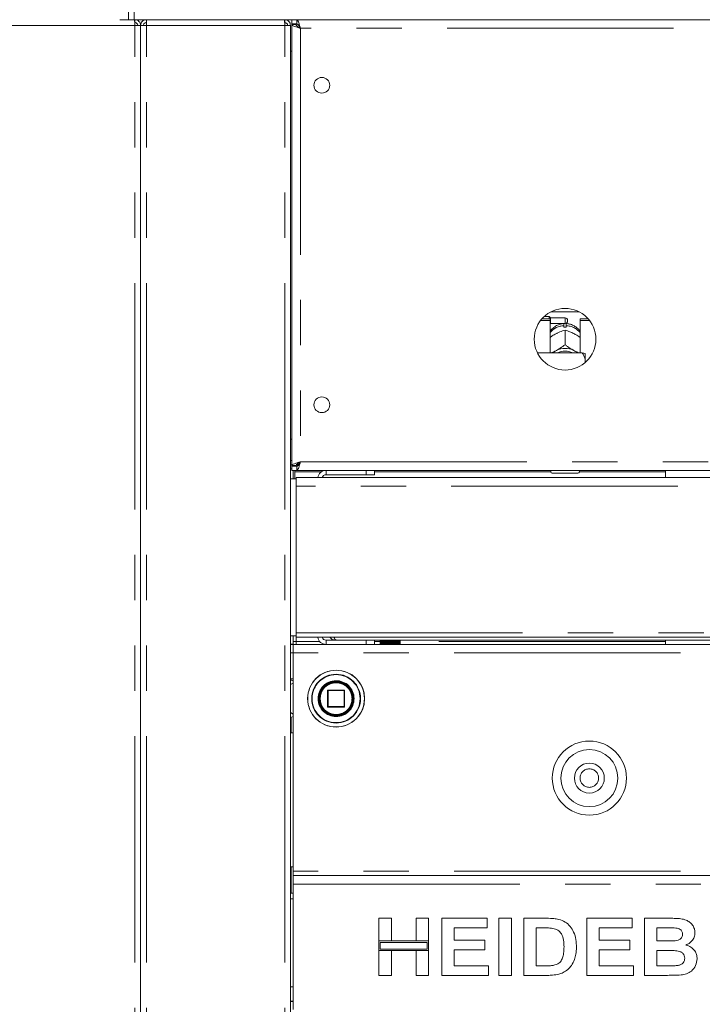
# Paper-space layout 'GCKA+Etagere' of a CAD drawing. Units: millimetres. Extents: x 5 to 415, y 5 to 292.
# Drawn here: x 82 to 101, y 169 to 197 of the extents above; entities that cross this region are included whole.
import ezdxf

# ---------------------------------------------------------------- set-up
doc = ezdxf.new("R2010")
doc.units = ezdxf.units.MM
doc.linetypes.add('PHANTOM', pattern=[12.7, 6.35, -1.27, 1.27, -1.27, 1.27, -1.27])
doc.layers.add('BEMAßUNG', color=96, linetype='Continuous')
doc.styles.add('SLDTEXTSTYLE0', font='TXT', dxfattribs={"width": 0.75})
doc.dimstyles.new('SLDDIMSTYLE6', dxfattribs={"dimtxt": 3.5, "dimasz": 3.302, "dimexe": 0, "dimexo": 0.0625, "dimgap": 0.875, "dimtad": 1, "dimlfac": 12.5, "dimrnd": 1e-09, "dimzin": 12, "dimdsep": 46, "dimtxsty": 'SLDTEXTSTYLE0', "dimsah": 1, "dimcen": 0.09, "dimadec": 0, "dimazin": 3, "dimtfac": 1, "dimtofl": 0, "dimtmove": 0, "dimatfit": 3, "dimfxl": 0, "dimfrac": 2, "dimtolj": 1, "dimtzin": 12, "dimarcsym": 0})
doc.dimstyles.new('SLDDIMSTYLE8', dxfattribs={"dimtxt": 3.5, "dimasz": 3.302, "dimexe": 0, "dimexo": 0.0625, "dimgap": 0.875, "dimtad": 1, "dimdec": 0, "dimlfac": 12.5, "dimrnd": 1e-09, "dimzin": 12, "dimdsep": 46, "dimtxsty": 'SLDTEXTSTYLE0', "dimsah": 1, "dimcen": 0.09, "dimadec": 0, "dimazin": 3, "dimtfac": 1, "dimtdec": 0, "dimtmove": 0, "dimatfit": 0, "dimfxl": 0, "dimfrac": 2, "dimtolj": 1, "dimtzin": 12, "dimarcsym": 0})

# ---------------------------------------------------------------- blocks, each defined once
blk = doc.blocks.new('_D_16')
at = {"layer": 'BEMAßUNG'}
for p, q in [((113.825, 260.908), (35.28, 260.908)), ((36.28, 129.948), (36.28, 260.908)), ((51.68, 129.948), (35.28, 129.948))]:
    blk.add_line(p, q, dxfattribs=at)
for points in [[(36.28, 260.908), (35.772, 257.606), (36.788, 257.606)], [(36.28, 129.948), (36.788, 133.25), (35.772, 133.25)]]:
    blk.add_solid(points, dxfattribs=at)
at = {"layer": 'BEMAßUNG', "insert": (31.768, 195.559), "char_height": 3.5, "attachment_point": 1, "rotation": 90, "style": 'SLDTEXTSTYLE0'}
blk.add_mtext('1637', dxfattribs=at)
blk = doc.blocks.new('_D_20')
at = {"layer": 'BEMAßUNG'}
for p, q in [((72.431, 208.868), (72.431, 215.218)), ((99.969, 208.868), (71.431, 208.868)), ((72.431, 202.188), (72.431, 208.868)), ((98.843, 202.188), (71.431, 202.188)), ((72.431, 202.188), (72.431, 195.838))]:
    blk.add_line(p, q, dxfattribs=at)
for points in [[(72.431, 208.868), (72.939, 212.17), (71.923, 212.17)], [(72.431, 202.188), (71.923, 198.886), (72.939, 198.886)]]:
    blk.add_solid(points, dxfattribs=at)
at = {"layer": 'BEMAßUNG', "insert": (67.919, 203.377), "char_height": 3.5, "attachment_point": 1, "rotation": 90, "style": 'SLDTEXTSTYLE0'}
blk.add_mtext('84', dxfattribs=at)

psp = doc.layouts.new('GCKA+Etagere')

# ---------------------------------------------------------------- linework, layer by layer
at = {"color": 7, "linetype": 'Continuous', "lineweight": 15}
for p, q in [((84.5691, 196.90838), (84.5691, 197.22838)), ((84.7291, 197.22838), (84.7291, 196.90838)), ((84.3291, 196.90838), (84.5691, 196.90838)), ((84.7291, 196.90838), (84.5691, 196.90838)), ((84.7291, 196.90838), (117.2091, 196.90838)), ((84.7491, 196.90838), (84.7491, 196.82838)), ((85.0691, 196.90838), (85.0691, 196.82838)), ((88.9491, 196.90838), (88.9491, 196.82838)), ((89.1491, 196.90838), (89.1491, 196.78838)), ((89.28607, 196.90838), (89.28607, 196.78838)), ((84.7491, 196.74838), (84.9091, 196.74838)), ((85.0691, 196.74838), (84.9091, 196.74838)), ((84.9091, 145.06838), (84.9091, 196.74838)), ((88.9491, 196.82838), (88.98042, 196.82182)), ((89.1091, 196.74838), (88.9491, 196.74838)), ((89.1091, 144.99639), (89.1091, 196.74838)), ((89.28607, 196.78838), (89.1491, 196.78838)), ((89.2691, 196.78038), (89.1491, 196.78038)), ((89.1491, 196.77141), (89.1491, 196.78038)), ((89.1491, 184.40535), (89.1491, 196.77141)), ((89.2691, 196.77141), (89.1491, 196.77141)), ((89.2691, 196.77141), (89.2691, 196.78038)), ((89.1091, 196.02838), (89.1491, 196.02838)), ((96.41336, 188.71642), (97.20484, 188.71642)), ((96.12112, 188.47105), (96.3891, 188.47105)), ((96.16278, 188.52177), (96.3891, 188.52177)), ((96.3611, 188.58838), (96.22867, 188.58838)), ((96.4011, 188.54838), (96.3611, 188.58838)), ((96.3611, 188.52177), (96.3611, 188.58838)), ((96.3891, 188.47105), (96.3891, 188.52177)), ((96.3891, 188.47105), (96.3891, 187.56518)), ((96.3891, 188.37638), (96.4011, 188.38838)), ((96.8091, 188.54838), (96.4011, 188.54838)), ((96.4011, 188.54838), (96.4011, 188.38838)), ((96.4011, 188.38838), (96.8091, 188.38838)), ((96.7771, 188.28546), (96.7771, 188.32772)), ((96.8411, 188.32772), (96.8411, 188.28546)), ((96.8811, 188.47638), (96.8811, 188.46038)), ((97.2291, 188.47105), (97.2291, 188.52177)), ((97.2291, 188.52177), (97.45542, 188.52177)), ((97.2291, 187.56518), (97.2291, 188.47105)), ((97.2291, 188.47105), (97.49708, 188.47105)), ((96.53228, 188.08935), (96.56588, 188.10694)), ((96.80895, 188.20031), (96.8091, 188.20039)), ((96.8091, 188.20039), (96.8091, 187.79468)), ((96.8091, 188.20039), (96.80925, 188.20031)), ((97.05232, 188.10694), (97.08592, 188.08935)), ((96.8091, 187.79468), (96.80895, 187.7946)), ((96.80895, 187.7946), (96.80925, 187.7946)), ((96.80925, 187.7946), (96.8091, 187.79468)), ((97.2891, 187.56518), (96.03473, 187.56518)), ((96.53228, 187.61602), (96.56588, 187.6336)), ((97.05232, 187.6336), (97.08592, 187.61602)), ((97.3691, 187.3912), (97.3691, 187.54667)), ((97.3691, 187.3912), (97.3691, 187.29044)), ((89.1491, 185.14838), (89.1091, 185.14838)), ((89.3291, 184.47259), (89.3291, 184.41179)), ((89.1491, 184.42838), (89.1091, 184.42838)), ((89.1491, 184.30838), (89.1091, 184.30838)), ((89.2691, 184.40535), (89.1491, 184.40535)), ((89.1491, 184.40535), (89.1491, 184.39638)), ((89.2691, 184.39638), (89.1491, 184.39638)), ((89.1491, 184.26838), (89.1491, 184.38838)), ((89.28607, 184.38838), (89.1491, 184.38838)), ((89.28607, 184.26838), (89.1491, 184.26838)), ((89.1891, 184.02838), (89.1891, 184.26838)), ((89.2291, 184.26838), (89.2291, 184.22838)), ((89.2291, 184.02838), (89.2291, 184.22838)), ((89.2691, 184.40535), (89.2691, 184.39638)), ((89.3291, 184.42838), (89.27727, 184.42838)), ((89.28607, 184.26838), (89.28607, 184.38838)), ((89.28607, 184.26838), (112.65213, 184.26838)), ((91.2291, 184.14838), (91.2291, 184.26838)), ((91.4691, 184.26838), (91.4691, 184.14838)), ((96.4091, 184.22838), (96.4091, 184.26838)), ((97.1691, 184.18838), (96.4491, 184.18838)), ((97.2091, 184.26838), (97.2091, 184.22838)), ((99.6211, 184.26838), (99.6211, 184.06838)), ((89.2691, 184.02838), (89.1091, 184.02838)), ((89.2691, 183.82838), (89.2691, 184.06838)), ((89.2691, 184.06838), (112.6691, 184.06838)), ((90.1091, 184.14838), (91.2291, 184.14838)), ((91.4691, 184.14838), (91.2291, 184.14838)), ((89.2691, 179.71238), (89.2691, 183.82838)), ((89.1091, 179.62838), (89.2691, 179.62838)), ((89.1891, 179.39638), (89.1891, 179.62838)), ((89.2691, 179.58838), (89.2691, 179.71238)), ((89.2691, 179.58838), (112.6691, 179.58838)), ((90.1091, 179.50838), (90.3891, 179.50838)), ((111.5491, 179.50838), (90.3891, 179.50838)), ((91.2291, 179.38838), (91.2291, 179.50838)), ((91.4691, 179.50838), (91.4691, 179.38838)), ((91.629, 179.38838), (91.629, 179.50838)), ((91.6293, 179.38838), (91.6293, 179.50838)), ((91.63498, 179.38838), (91.63498, 179.50838)), ((91.63872, 179.38838), (91.63872, 179.50838)), ((91.64791, 179.38838), (91.64791, 179.50838)), ((91.65378, 179.38838), (91.65378, 179.50838)), ((91.66078, 179.38838), (91.66078, 179.50838)), ((91.67034, 179.38838), (91.67034, 179.50838)), ((91.68452, 179.38838), (91.68452, 179.50838)), ((91.69444, 179.38838), (91.69444, 179.50838)), ((91.70393, 179.38838), (91.70393, 179.50838)), ((91.72576, 179.38838), (91.72576, 179.50838)), ((91.73815, 179.38838), (91.73815, 179.50838)), ((91.74711, 179.38838), (91.74711, 179.50838)), ((91.77504, 179.50838), (91.77504, 179.38838)), ((91.77557, 179.38838), (91.77557, 179.50838)), ((91.78985, 179.38838), (91.78985, 179.50838)), ((91.79787, 179.38838), (91.79787, 179.50838)), ((91.82905, 179.50838), (91.82905, 179.38838)), ((91.83163, 179.38838), (91.83163, 179.50838)), ((91.84712, 179.38838), (91.84712, 179.50838)), ((91.85383, 179.38838), (91.85383, 179.50838)), ((91.88681, 179.50838), (91.88681, 179.38838)), ((91.89131, 179.38838), (91.89131, 179.50838)), ((91.9073, 179.38838), (91.9073, 179.50838)), ((91.91238, 179.38838), (91.91238, 179.50838)), ((91.9456, 179.50838), (91.9456, 179.38838)), ((91.95182, 179.38838), (91.95182, 179.50838)), ((91.96755, 179.38838), (91.96755, 179.50838)), ((91.97077, 179.38838), (91.97077, 179.50838)), ((92.00269, 179.50838), (92.00269, 179.38838)), ((92.01033, 179.38838), (92.01033, 179.50838)), ((92.02508, 179.38838), (92.02508, 179.50838)), ((92.02628, 179.38838), (92.02628, 179.50838)), ((92.05541, 179.50838), (92.05541, 179.38838)), ((92.06411, 179.38838), (92.06411, 179.50838)), ((92.07718, 179.38838), (92.07718, 179.50838)), ((92.10128, 179.50838), (92.10128, 179.38838)), ((92.11064, 179.38838), (92.11064, 179.50838)), ((92.12142, 179.38838), (92.12142, 179.50838)), ((92.13816, 179.50838), (92.13816, 179.38838)), ((92.14775, 179.38838), (92.14775, 179.50838)), ((92.15573, 179.38838), (92.15573, 179.50838)), ((92.16434, 179.50838), (92.16434, 179.38838)), ((92.1737, 179.50838), (92.1737, 179.38838)), ((92.17852, 179.50838), (92.17852, 179.38838)), ((92.17858, 179.50838), (92.17858, 179.38838)), ((92.18727, 179.50838), (92.18727, 179.38838)), ((92.1887, 179.50838), (92.1887, 179.38838)), ((99.6211, 179.50838), (99.6211, 179.38838)), ((89.1891, 179.39638), (89.1091, 179.39638)), ((89.1091, 179.38838), (89.1891, 179.38838)), ((89.1891, 179.46838), (89.2691, 179.46838)), ((89.1891, 179.14838), (89.1891, 179.38838)), ((89.1891, 179.38838), (112.7491, 179.38838)), ((89.2691, 179.38838), (89.2691, 179.46838)), ((89.1891, 179.14838), (89.1891, 173.02838)), ((89.1091, 178.42838), (89.1891, 178.42838)), ((90.6131, 178.10838), (90.1651, 178.10838)), ((90.1491, 178.09238), (90.1491, 177.64438)), ((90.6291, 177.64438), (90.6291, 178.09238)), ((90.1651, 177.62838), (90.6131, 177.62838)), ((89.1291, 177.35007), (89.1291, 176.90838)), ((89.1891, 176.90838), (89.1091, 176.90838)), ((89.1091, 173.14838), (89.1891, 173.14838)), ((89.1291, 173.14838), (89.1291, 172.41638)), ((89.1891, 173.02838), (89.1891, 172.90838)), ((89.1891, 172.90838), (112.7491, 172.90838)), ((89.1891, 172.66838), (89.1891, 172.90838)), ((89.1891, 169.14838), (89.1891, 172.66838)), ((89.1091, 172.41638), (89.1891, 172.41638)), ((91.5891, 171.70838), (91.93782, 171.70838)), ((91.5891, 171.07249), (91.5891, 171.70838)), ((91.93782, 171.70838), (91.93782, 171.07249)), ((92.63525, 171.07249), (92.63525, 171.70838)), ((92.63525, 171.70838), (92.98397, 171.70838)), ((92.98397, 171.70838), (92.98397, 171.07249)), ((93.3532, 170.10838), (93.3532, 171.70838)), ((93.3532, 171.70838), (94.625, 171.70838)), ((94.625, 171.70838), (94.625, 171.44172)), ((94.9532, 171.70838), (95.30192, 171.70838)), ((94.9532, 170.10838), (94.9532, 171.70838)), ((95.30192, 171.70838), (95.30192, 170.10838)), ((95.65064, 171.70838), (96.30064, 171.70838)), ((95.65064, 170.10838), (95.65064, 171.70838)), ((97.41474, 171.70838), (98.68654, 171.70838)), ((97.41474, 170.10838), (97.41474, 171.70838)), ((98.68654, 171.70838), (98.68654, 171.44172)), ((99.03525, 170.10838), (99.03525, 171.70838)), ((99.03525, 171.70838), (99.75288, 171.70838)), ((94.625, 171.44172), (93.70192, 171.44172)), ((93.70192, 171.44172), (93.70192, 171.093)), ((96.16474, 171.44172), (95.99936, 171.44172)), ((95.99936, 171.44172), (95.99936, 170.37505)), ((98.68654, 171.44172), (97.76346, 171.44172)), ((97.76346, 171.44172), (97.76346, 171.093)), ((99.59743, 171.44172), (99.38397, 171.44172)), ((99.38397, 171.44172), (99.38397, 171.07249)), ((91.93782, 171.07249), (91.5891, 171.07249)), ((92.98397, 171.07249), (91.5891, 171.07249)), ((91.5891, 171.07249), (91.5891, 170.80582)), ((91.6291, 171.03249), (91.6291, 170.84582)), ((92.94397, 171.03249), (91.6291, 171.03249)), ((92.98397, 171.07249), (92.63525, 171.07249)), ((92.94397, 170.84582), (92.94397, 171.03249)), ((92.98397, 170.80582), (92.98397, 171.07249)), ((93.70192, 171.093), (94.56346, 171.093)), ((94.56346, 171.093), (94.56346, 170.82633)), ((97.76346, 171.093), (98.625, 171.093)), ((98.625, 171.093), (98.625, 170.82633)), ((99.38397, 171.07249), (99.62756, 171.07249)), ((91.5891, 170.80582), (91.93782, 170.80582)), ((91.5891, 170.10838), (91.5891, 170.80582)), ((91.5891, 170.80582), (92.98397, 170.80582)), ((91.6291, 170.84582), (92.94397, 170.84582)), ((91.93782, 170.80582), (91.93782, 170.10838)), ((92.63525, 170.80582), (92.98397, 170.80582)), ((92.63525, 170.10838), (92.63525, 170.80582)), ((92.98397, 170.80582), (92.98397, 170.10838)), ((94.56346, 170.82633), (93.70192, 170.82633)), ((93.70192, 170.82633), (93.70192, 170.37505)), ((98.625, 170.82633), (97.76346, 170.82633)), ((97.76346, 170.82633), (97.76346, 170.37505)), ((99.38397, 170.80582), (99.38397, 170.37505)), ((99.68173, 170.80582), (99.38397, 170.80582)), ((93.70192, 170.37505), (94.66602, 170.37505)), ((94.66602, 170.37505), (94.66602, 170.10838)), ((95.99936, 170.37505), (96.27404, 170.37505)), ((97.76346, 170.37505), (98.72756, 170.37505)), ((98.72756, 170.37505), (98.72756, 170.10838)), ((99.38397, 170.37505), (99.725, 170.37505)), ((91.93782, 170.10838), (91.5891, 170.10838)), ((92.98397, 170.10838), (92.63525, 170.10838)), ((94.66602, 170.10838), (93.3532, 170.10838)), ((95.30192, 170.10838), (94.9532, 170.10838)), ((96.31987, 170.10838), (95.65064, 170.10838)), ((98.72756, 170.10838), (97.41474, 170.10838)), ((99.63525, 170.10838), (99.03525, 170.10838)), ((89.1891, 169.78838), (89.1091, 169.78838)), ((89.1091, 169.38838), (89.1891, 169.38838))]:
    psp.add_line(p, q, dxfattribs=at)
at = {"color": 8, "linetype": 'PHANTOM', "lineweight": 0}
for p, q in [((81.0691, 196.74838), (84.7491, 196.74838)), ((84.7491, 145.06838), (84.7491, 196.74838)), ((85.0691, 145.06838), (85.0691, 196.74838)), ((88.9491, 196.74838), (85.0691, 196.74838)), ((88.9491, 145.06838), (88.9491, 196.74838)), ((112.5491, 196.66838), (89.3891, 196.66838)), ((89.3891, 196.66838), (89.3891, 184.50838)), ((96.8091, 188.38838), (96.8091, 188.54838)), ((89.1491, 184.54838), (89.1091, 184.54838)), ((89.3891, 184.50838), (112.5491, 184.50838)), ((89.2291, 184.22838), (89.97643, 184.22838)), ((90.1091, 184.14838), (90.1091, 184.26838)), ((91.4691, 184.22838), (96.4091, 184.22838)), ((97.2091, 184.22838), (99.6211, 184.22838)), ((112.6691, 183.82838), (89.2691, 183.82838)), ((89.2691, 179.71238), (112.6691, 179.71238)), ((89.2691, 179.46838), (89.2691, 179.58838)), ((90.1091, 179.50838), (90.1091, 179.38838)), ((89.93021, 179.46838), (89.2691, 179.46838)), ((91.629, 179.46838), (91.4691, 179.46838)), ((99.6211, 179.46838), (92.1887, 179.46838)), ((89.1091, 179.14838), (89.1891, 179.14838)), ((112.7491, 179.14838), (89.1891, 179.14838)), ((89.1891, 178.30438), (89.1091, 178.26038)), ((90.1651, 178.10838), (90.1651, 178.09238)), ((90.6131, 178.09238), (90.6131, 178.10838)), ((90.15379, 178.09238), (90.1491, 178.09238)), ((90.1651, 178.09238), (90.15379, 178.09238)), ((90.1651, 178.09238), (90.6131, 178.09238)), ((90.1651, 177.64438), (90.1651, 178.09238)), ((90.6291, 178.09238), (90.6131, 178.09238)), ((90.6131, 178.09238), (90.6131, 177.64438)), ((90.89306, 177.87429), (90.8931, 177.86838)), ((91.06246, 177.86472), (91.06247, 177.86838)), ((90.1491, 177.64438), (90.1651, 177.64438)), ((90.1651, 177.64438), (90.1651, 177.62838)), ((90.6131, 177.64438), (90.1651, 177.64438)), ((90.6131, 177.62838), (90.6131, 177.64438)), ((90.6131, 177.64438), (90.6291, 177.64438)), ((89.1091, 177.47638), (89.1891, 177.43238)), ((112.7491, 173.02838), (89.1891, 173.02838)), ((89.1891, 172.66838), (112.7491, 172.66838)), ((89.1891, 172.25638), (89.1091, 172.25638)), ((89.1091, 169.37638), (89.1891, 169.37638))]:
    psp.add_line(p, q, dxfattribs=at)
at = {"color": 7, "linetype": 'Continuous', "lineweight": 15, "flags": 128}
for points in [[(96.45849, 187.56518), (96.48098, 187.58272), (96.53228, 187.61602)], [(97.08592, 187.61602), (97.13722, 187.58272), (97.15971, 187.56518)]]:
    psp.add_lwpolyline(points, dxfattribs=at)
at = {"color": 7, "linetype": 'Continuous', "lineweight": 15}
for centre, radius in [((89.9891, 195.06838), 0.22), ((96.8091, 187.94838), 0.864), ((89.9891, 186.10838), 0.22), ((90.3891, 177.86838), 0.8), ((90.3891, 177.86838), 0.488), ((90.3891, 177.86838), 0.48), ((90.3891, 177.86838), 0.464), ((97.4891, 175.64038), 1.04), ((97.4891, 175.64038), 0.8), ((97.4891, 175.64038), 0.42)]:
    psp.add_circle(centre, radius, dxfattribs=at)
at = {"color": 8, "linetype": 'PHANTOM', "lineweight": 0}
for centre, radius in [((90.3891, 177.86838), 0.79531), ((90.3891, 177.86838), 0.68469), ((97.4891, 175.64038), 0.26)]:
    psp.add_circle(centre, radius, dxfattribs=at)
for centre, radius, start, end in [((96.80096, 187.79239), 0.53585, 92.55157, 140.227898), ((96.81839, 187.7947), 0.53351, 39.660625, 87.559907), ((90.3891, 177.86838), 0.67337, 0, 359.688059), ((90.3891, 177.86838), 0.504, 0.671958, 0)]:
    psp.add_arc(centre, radius, start, end, dxfattribs=at)
at = {"color": 7, "linetype": 'Continuous', "lineweight": 15}
for centre, radius, start, end in [((96.8091, 188.47638), 0.072, 0, 90), ((96.8091, 188.46038), 0.072, 270, 0), ((96.8091, 187.71282), 0.57353, 86.801523, 93.198477), ((96.8091, 187.12104), 0.56734, 64.614975, 115.385025), ((96.8091, 187.13638), 0.47914, 63.499724, 116.500276), ((90.1091, 184.02838), 0.24, 90, 170.405932), ((96.4491, 184.22838), 0.04, 180, 270), ((97.1691, 184.22838), 0.04, 270, 0), ((90.1091, 184.02838), 0.12, 90, 160.528779), ((90.1091, 179.62838), 0.24, 189.594068, 270), ((90.1091, 179.62838), 0.12, 199.471221, 270), ((90.1651, 178.09238), 0.016, 90, 180), ((90.6131, 178.09238), 0.016, 45, 90), ((90.6131, 178.09238), 0.016, 0, 45), ((90.1651, 177.64438), 0.016, 180, 225), ((90.1651, 177.64438), 0.016, 225, 270), ((90.6131, 177.64438), 0.016, 270, 315), ((90.6131, 177.64438), 0.016, 315, 0)]:
    psp.add_arc(centre, radius, start, end, dxfattribs=at)
for points, knots in [([(84.73213, 196.90838), (84.73354, 196.90598), (84.73637, 196.90117), (84.74061, 196.86417), (84.74486, 196.81128), (84.74769, 196.76935), (84.7491, 196.74838)], [0, 0, 0, 0, 0.250002545, 0.500002474, 0.750003216, 1, 1, 1, 1]), ([(84.7491, 196.90838), (84.77007, 196.90598), (84.812, 196.90117), (84.86488, 196.86417), (84.90188, 196.81128), (84.9067, 196.76935), (84.9091, 196.74838)], [0, 0, 0, 0, 0.250000788, 0.499999671, 0.750000677, 1, 1, 1, 1]), ([(85.0691, 196.90838), (85.04813, 196.90598), (85.0062, 196.90117), (84.95331, 196.86417), (84.91631, 196.81128), (84.9115, 196.76935), (84.9091, 196.74838)], [0, 0, 0, 0, 0.25000081, 0.4999997, 0.7500003, 1, 1, 1, 1]), ([(85.0691, 196.74838), (85.06957, 196.76935), (85.07051, 196.81128), (85.07193, 196.86417), (85.07334, 196.90117), (85.07429, 196.90598), (85.07476, 196.90838)], [0, 0, 0, 0, 0.250001504, 0.500006875, 0.75001143, 1, 1, 1, 1]), ([(88.94344, 196.90838), (88.94391, 196.90598), (88.94486, 196.90117), (88.94627, 196.86417), (88.94769, 196.81128), (88.94863, 196.76935), (88.9491, 196.74838)], [0, 0, 0, 0, 0.249988489, 0.499993179, 0.749998577, 1, 1, 1, 1]), ([(88.9491, 196.90838), (88.97007, 196.90598), (89.012, 196.90117), (89.06488, 196.86417), (89.10188, 196.81128), (89.10669, 196.76935), (89.1091, 196.74838)], [0, 0, 0, 0, 0.25000058, 0.49999924, 0.7499996, 1, 1, 1, 1]), ([(89.28607, 196.90838), (89.29372, 196.90553), (89.30901, 196.89982), (89.33196, 196.85543), (89.35489, 196.79051), (89.37399, 196.72367), (89.38535, 196.6821), (89.3891, 196.66838)], [0, 0, 0, 0, 0.22258631, 0.44520255, 0.66782494, 0.89044055, 1, 1, 1, 1]), ([(84.7491, 196.82838), (84.75958, 196.82718), (84.78055, 196.82478), (84.80699, 196.80628), (84.82549, 196.77983), (84.8279, 196.75887), (84.8291, 196.74838)], [0, 0, 0, 0, 0.24999771, 0.50000207, 0.75000203, 1, 1, 1, 1]), ([(85.0691, 196.82838), (85.05862, 196.82718), (85.03765, 196.82478), (85.01121, 196.80628), (84.99271, 196.77983), (84.9903, 196.75887), (84.9891, 196.74838)], [0, 0, 0, 0, 0.24999681, 0.50000037, 0.74999775, 1, 1, 1, 1]), ([(88.9491, 196.82838), (88.95958, 196.82718), (88.98055, 196.82478), (89.00699, 196.80628), (89.02549, 196.77983), (89.0279, 196.75887), (89.0291, 196.74838)], [0, 0, 0, 0, 0.25000494, 0.49999937, 0.75000082, 1, 1, 1, 1]), ([(89.3891, 196.66838), (89.35765, 196.67697), (89.29475, 196.69414), (89.21542, 196.7199), (89.15992, 196.74566), (89.15271, 196.76283), (89.1491, 196.77141)], [0, 0, 0, 0, 0.25000072, 0.49999718, 0.75000101, 1, 1, 1, 1]), ([(89.3891, 196.66838), (89.37338, 196.67697), (89.34193, 196.69414), (89.30226, 196.7199), (89.27451, 196.74566), (89.2709, 196.76283), (89.2691, 196.77141)], [0, 0, 0, 0, 0.25000019, 0.49999889, 0.74999213, 1, 1, 1, 1]), ([(89.28607, 196.78838), (89.29592, 196.78602), (89.31421, 196.78163), (89.34085, 196.75068), (89.36537, 196.71186), (89.38144, 196.68242), (89.3891, 196.66838)], [0, 0, 0, 0, 0.28628428, 0.53145209, 0.77653269, 1, 1, 1, 1]), ([(96.78477, 188.38799), (96.74872, 188.38397), (96.67388, 188.37564), (96.56557, 188.33193), (96.46896, 188.26257), (96.40879, 188.20575), (96.38915, 188.17033), (96.3891, 188.17024)], [0, 0, 0, 0, 0.232357341, 0.482278452, 0.738787732, 0.999320004, 1, 1, 1, 1]), ([(96.7771, 188.3795), (96.7771, 188.38013), (96.7771, 188.38134), (96.7771, 188.34526), (96.7771, 188.32772)], [0, 0, 0, 0, 0.51394871, 1, 1, 1, 1]), ([(97.2291, 188.16568), (97.22221, 188.17672), (97.19589, 188.21894), (97.13129, 188.27795), (97.03953, 188.33774), (96.93828, 188.37668), (96.86773, 188.38429), (96.83343, 188.38799)], [0, 0, 0, 0, 0.08302851, 0.31737859, 0.54933492, 0.7809116, 1, 1, 1, 1]), ([(96.8411, 188.32772), (96.8411, 188.34763), (96.8411, 188.38324), (96.8411, 188.38144), (96.8411, 188.38065)], [0, 0, 0, 0, 0.559132553, 1, 1, 1, 1]), ([(96.3891, 187.99961), (96.40079, 188.00813), (96.4461, 188.04117), (96.49557, 188.06883), (96.53228, 188.08935)], [0, 0, 0, 0, 0.25797185, 1, 1, 1, 1]), ([(96.56588, 188.10694), (96.57174, 188.10986), (96.63076, 188.13931), (96.71452, 188.17259), (96.78579, 188.19351), (96.80895, 188.20031)], [0, 0, 0, 0, 0.06933, 0.69767725, 1, 1, 1, 1]), ([(96.80925, 188.20031), (96.85354, 188.18712), (96.93113, 188.16402), (97.01592, 188.12408), (97.05232, 188.10694)], [0, 0, 0, 0, 0.57067805, 1, 1, 1, 1]), ([(97.08592, 188.08935), (97.09178, 188.08616), (97.14068, 188.05947), (97.18771, 188.02749), (97.2291, 187.99934)], [0, 0, 0, 0, 0.11980758, 1, 1, 1, 1]), ([(96.80895, 187.7946), (96.76466, 187.76144), (96.68706, 187.70334), (96.60228, 187.65455), (96.56588, 187.6336)], [0, 0, 0, 0, 0.57067367, 1, 1, 1, 1]), ([(97.05232, 187.6336), (97.04646, 187.63681), (96.98744, 187.66913), (96.90368, 187.7235), (96.83241, 187.77717), (96.80925, 187.7946)], [0, 0, 0, 0, 0.06932911, 0.697678671, 1, 1, 1, 1]), ([(96.53228, 187.61602), (96.52642, 187.61308), (96.48507, 187.59234), (96.4453, 187.57772), (96.41118, 187.56518)], [0, 0, 0, 0, 0.141735832, 1, 1, 1, 1]), ([(97.20134, 187.56518), (97.19881, 187.56601), (97.16248, 187.57796), (97.12282, 187.59768), (97.08592, 187.61602)], [0, 0, 0, 0, 0.06942532, 1, 1, 1, 1]), ([(97.3691, 187.3912), (97.35826, 187.42252), (97.33755, 187.48237), (97.30474, 187.53845), (97.2891, 187.56518)], [0, 0, 0, 0, 0.5233342, 1, 1, 1, 1]), ([(97.2891, 187.56518), (97.31796, 187.55965), (97.34948, 187.55361), (97.36757, 187.54721), (97.3691, 187.54667)], [0, 0, 0, 0, 0.9154954, 1, 1, 1, 1]), ([(89.1491, 184.40535), (89.15271, 184.41394), (89.15992, 184.43111), (89.21542, 184.45687), (89.29475, 184.48263), (89.35765, 184.4998), (89.3891, 184.50838)], [0, 0, 0, 0, 0.24999919, 0.50000242, 0.74999908, 1, 1, 1, 1]), ([(89.2691, 184.40535), (89.2709, 184.41394), (89.27451, 184.43111), (89.30226, 184.45687), (89.34193, 184.48263), (89.37338, 184.4998), (89.3891, 184.50838)], [0, 0, 0, 0, 0.25000853, 0.49999979, 0.74999915, 1, 1, 1, 1]), ([(89.3891, 184.50838), (89.38145, 184.48041), (89.36616, 184.42446), (89.34321, 184.3506), (89.32028, 184.29622), (89.30118, 184.27125), (89.28982, 184.26909), (89.28607, 184.26838)], [0, 0, 0, 0, 0.22258936, 0.44520279, 0.66781888, 0.89043892, 1, 1, 1, 1]), ([(89.3891, 184.50838), (89.37925, 184.49035), (89.36096, 184.45687), (89.33432, 184.41739), (89.3098, 184.39285), (89.29373, 184.38982), (89.28607, 184.38838)], [0, 0, 0, 0, 0.28628407, 0.53144966, 0.77653768, 1, 1, 1, 1]), ([(90.21201, 179.58838), (90.23019, 179.57094), (90.26862, 179.53407), (90.33394, 179.51138), (90.37542, 179.50913), (90.3891, 179.50838)], [0, 0, 0, 0, 0.375726319, 0.794099941, 1, 1, 1, 1]), ([(90.3891, 179.50838), (90.38145, 179.51147), (90.36616, 179.51764), (90.34804, 179.54995), (90.33757, 179.58023), (90.33475, 179.58838)], [0, 0, 0, 0, 0.42215355, 0.84435896, 1, 1, 1, 1]), ([(89.1891, 178.37148), (89.18807, 178.37178), (89.15835, 178.38037), (89.12971, 178.38703), (89.10205, 178.39346)], [0, 0, 0, 0, 0.03473113, 1, 1, 1, 1]), ([(90.79277, 178.1281), (90.79281, 178.12803), (90.7929, 178.12789), (90.79363, 178.12675), (90.79473, 178.12503), (90.79621, 178.12267), (90.79795, 178.11986), (90.79987, 178.11672), (90.80185, 178.11341), (90.80312, 178.11126), (90.80375, 178.11019)], [0, 0, 0, 0, 0.12306188, 0.24534371, 0.36938544, 0.49378078, 0.61962455, 0.74612463, 0.87321367, 1, 1, 1, 1]), ([(90.84623, 178.01477), (90.84626, 178.01469), (90.84631, 178.01453), (90.84672, 178.01325), (90.84733, 178.0113), (90.84816, 178.00864), (90.84911, 178.00548), (90.85015, 178.00194), (90.85121, 177.99823), (90.85187, 177.99583), (90.8522, 177.99463)], [0, 0, 0, 0, 0.12289018, 0.24498396, 0.36916735, 0.49367326, 0.61974532, 0.74626883, 0.87326971, 1, 1, 1, 1]), ([(90.81585, 177.64866), (90.81582, 177.64858), (90.81574, 177.64843), (90.81512, 177.64724), (90.81418, 177.64542), (90.81288, 177.64296), (90.81131, 177.64005), (90.80955, 177.63681), (90.80768, 177.63344), (90.80645, 177.63127), (90.80583, 177.63019)], [0, 0, 0, 0, 0.12289686, 0.24499629, 0.36916982, 0.49368434, 0.61977465, 0.74628284, 0.87330278, 1, 1, 1, 1]), ([(90.85818, 177.7666), (90.85817, 177.76651), (90.85813, 177.76635), (90.85784, 177.76503), (90.8574, 177.76304), (90.85678, 177.76032), (90.85603, 177.7571), (90.85516, 177.75352), (90.85422, 177.74978), (90.85359, 177.74737), (90.85328, 177.74617)], [0, 0, 0, 0, 0.122893776, 0.24498901, 0.369159478, 0.493675709, 0.619768935, 0.7463056, 0.87331845, 1, 1, 1, 1]), ([(89.10205, 177.34331), (89.12876, 177.3495), (89.15739, 177.35614), (89.1871, 177.36474), (89.1891, 177.36532)], [0, 0, 0, 0, 0.93273261, 1, 1, 1, 1]), ([(96.30064, 171.70838), (96.36377, 171.70806), (96.47646, 171.70749), (96.58719, 171.68696), (96.63589, 171.67794)], [0, 0, 0, 0, 0.56020157, 1, 1, 1, 1]), ([(96.63589, 171.67794), (96.695, 171.65692), (96.81319, 171.61491), (96.9548, 171.48651), (97.06132, 171.31777), (97.12027, 171.11368), (97.12513, 170.96661), (97.12756, 170.893)], [0, 0, 0, 0, 0.18650846, 0.37299125, 0.55968164, 0.7796345, 1, 1, 1, 1]), ([(99.75288, 171.70838), (99.80338, 171.70792), (99.90437, 171.70699), (100.05563, 171.69915), (100.19222, 171.66659), (100.30218, 171.60178), (100.38189, 171.52022), (100.44071, 171.41989), (100.44733, 171.34384), (100.45064, 171.30582)], [0, 0, 0, 0, 0.16699782, 0.33394341, 0.50046263, 0.62544866, 0.75038282, 0.87519926, 1, 1, 1, 1]), ([(96.46666, 171.42633), (96.41045, 171.43194), (96.31004, 171.44194), (96.20915, 171.44179), (96.16474, 171.44172)], [0, 0, 0, 0, 0.559789507, 1, 1, 1, 1]), ([(96.77884, 170.90774), (96.77751, 170.97013), (96.77485, 171.09461), (96.72406, 171.26451), (96.60967, 171.38654), (96.51438, 171.41306), (96.46666, 171.42633)], [0, 0, 0, 0, 0.28112326, 0.56085599, 0.78009685, 1, 1, 1, 1]), ([(99.91506, 171.43627), (99.85579, 171.43835), (99.74995, 171.44208), (99.64404, 171.44183), (99.59743, 171.44172)], [0, 0, 0, 0, 0.55995799, 1, 1, 1, 1]), ([(99.89743, 171.07794), (99.92546, 171.08239), (99.98143, 171.09128), (100.05145, 171.13146), (100.09585, 171.19253), (100.0999, 171.23728), (100.10192, 171.25967)], [0, 0, 0, 0, 0.28065753, 0.56039182, 0.78001615, 1, 1, 1, 1]), ([(100.10192, 171.25967), (100.09915, 171.28654), (100.09361, 171.34023), (100.02583, 171.41608), (99.95708, 171.42861), (99.91506, 171.43627)], [0, 0, 0, 0, 0.280456879, 0.56017338, 1, 1, 1, 1]), ([(100.45064, 171.30582), (100.44611, 171.26316), (100.43705, 171.17778), (100.37036, 171.07585), (100.28903, 171.00137), (100.22818, 170.97293), (100.19775, 170.95871)], [0, 0, 0, 0, 0.27949888, 0.55932356, 0.77965722, 1, 1, 1, 1]), ([(99.62756, 171.07249), (99.67797, 171.07227), (99.76797, 171.07188), (99.85788, 171.07609), (99.89743, 171.07794)], [0, 0, 0, 0, 0.56004011, 1, 1, 1, 1]), ([(100.19775, 170.95871), (100.24542, 170.94183), (100.34063, 170.90812), (100.44444, 170.80862), (100.50354, 170.69101), (100.5093, 170.61179), (100.51218, 170.57217)], [0, 0, 0, 0, 0.28021576, 0.55968583, 0.77972736, 1, 1, 1, 1]), ([(96.49679, 170.39043), (96.53586, 170.40161), (96.61375, 170.42389), (96.70366, 170.51176), (96.75184, 170.63162), (96.77631, 170.7652), (96.778, 170.86021), (96.77884, 170.90774)], [0, 0, 0, 0, 0.18660052, 0.37206217, 0.55891965, 0.77933436, 1, 1, 1, 1]), ([(97.12756, 170.893), (97.12581, 170.82803), (97.12268, 170.71202), (97.08845, 170.60132), (97.07339, 170.55261)], [0, 0, 0, 0, 0.56008007, 1, 1, 1, 1]), ([(100.16346, 170.58595), (100.16145, 170.61105), (100.15745, 170.66121), (100.11495, 170.72608), (100.05292, 170.7698), (99.95648, 170.79891), (99.83121, 170.80398), (99.73157, 170.80521), (99.68173, 170.80582)], [0, 0, 0, 0, 0.12479769, 0.24936915, 0.37410746, 0.49908787, 0.74946448, 1, 1, 1, 1]), ([(96.27404, 170.37505), (96.31584, 170.37505), (96.39048, 170.37506), (96.46432, 170.38574), (96.49679, 170.39043)], [0, 0, 0, 0, 0.56017687, 1, 1, 1, 1]), ([(97.07339, 170.55261), (97.04759, 170.4934), (97.0015, 170.38765), (96.92056, 170.3059), (96.88493, 170.26992)], [0, 0, 0, 0, 0.55993825, 1, 1, 1, 1]), ([(99.725, 170.37505), (99.77231, 170.3748), (99.85676, 170.37435), (99.94088, 170.38174), (99.97788, 170.38499)], [0, 0, 0, 0, 0.56015484, 1, 1, 1, 1]), ([(99.97788, 170.38499), (100.00532, 170.39158), (100.06011, 170.40476), (100.12385, 170.45431), (100.15934, 170.5194), (100.16209, 170.56375), (100.16346, 170.58595)], [0, 0, 0, 0, 0.280221618, 0.55961568, 0.779588934, 1, 1, 1, 1]), ([(100.51218, 170.57217), (100.50285, 170.50692), (100.4842, 170.37637), (100.36612, 170.22803), (100.21796, 170.14276), (100.11586, 170.12711), (100.06474, 170.11928)], [0, 0, 0, 0, 0.27939485, 0.55897995, 0.77921602, 1, 1, 1, 1]), ([(96.63493, 170.14236), (96.5767, 170.13061), (96.47264, 170.10962), (96.36658, 170.10876), (96.31987, 170.10838)], [0, 0, 0, 0, 0.5596561, 1, 1, 1, 1]), ([(96.88493, 170.26992), (96.84191, 170.23888), (96.76498, 170.1834), (96.67471, 170.15491), (96.63493, 170.14236)], [0, 0, 0, 0, 0.559353572, 1, 1, 1, 1]), ([(100.06474, 170.11928), (99.98461, 170.11577), (99.84151, 170.10949), (99.69828, 170.10872), (99.63525, 170.10838)], [0, 0, 0, 0, 0.55996254, 1, 1, 1, 1])]:
    psp.add_open_spline(points, degree=3, knots=knots, dxfattribs=at)
at = {"color": 8, "linetype": 'PHANTOM', "lineweight": 0}
for points, knots in [([(89.9411, 177.86838), (89.94708, 177.92474), (89.95629, 178.01143), (90.01215, 178.11576), (90.06997, 178.18743), (90.14175, 178.24562), (90.24605, 178.29974), (90.3891, 178.3272), (90.53215, 178.29974), (90.63645, 178.24562), (90.70823, 178.18743), (90.76605, 178.11576), (90.82191, 178.01142), (90.83111, 177.92474), (90.8371, 177.86838)], [0, 0, 0, 0, 0.1197287, 0.18418067, 0.25000017, 0.31581967, 0.38027165, 0.50000035, 0.61972821, 0.68418018, 0.74999968, 0.81581972, 0.8802713, 1, 1, 1, 1]), ([(90.8371, 177.86838), (90.83111, 177.81203), (90.82191, 177.72534), (90.76605, 177.62101), (90.70822, 177.54934), (90.63645, 177.49114), (90.53215, 177.43703), (90.3891, 177.40956), (90.24605, 177.43703), (90.14175, 177.49114), (90.06997, 177.54934), (90.01215, 177.62101), (89.95629, 177.72534), (89.94708, 177.81203), (89.9411, 177.86838)], [0, 0, 0, 0, 0.11972803, 0.1841797, 0.24999983, 0.31581995, 0.38027163, 0.49999965, 0.61972852, 0.68418019, 0.75000032, 0.81581991, 0.88027197, 1, 1, 1, 1])]:
    psp.add_open_spline(points, degree=3, knots=knots, dxfattribs=at)

# ---------------------------------------------------------------- dimensions: what is measured, and where the dimension line sits
at = {"layer": 'BEMAßUNG'}
for base, p1, p2, dimstyle, picture, middle in [((36.28012, 260.90838), (52.68012, 129.94838), (114.8251, 260.90838), 'SLDDIMSTYLE6', '_D_16', (36.28012, 200.73084)), ((72.4308380934, 208.8683836578), (99.8427850069, 202.1883836578), (100.9690996571, 208.8683836578), 'SLDDIMSTYLE8', '_D_20', (72.4308380934, 205.9632808321))]:
    dim = psp.add_linear_dim(base=base, p1=p1, p2=p2, angle=90, dimstyle=dimstyle, dxfattribs=at)
    dim.commit()
    dim.dimension.update_dxf_attribs({"geometry": picture, "text_midpoint": middle, "dimtype": 160})

doc.saveas('drawing.dxf')
